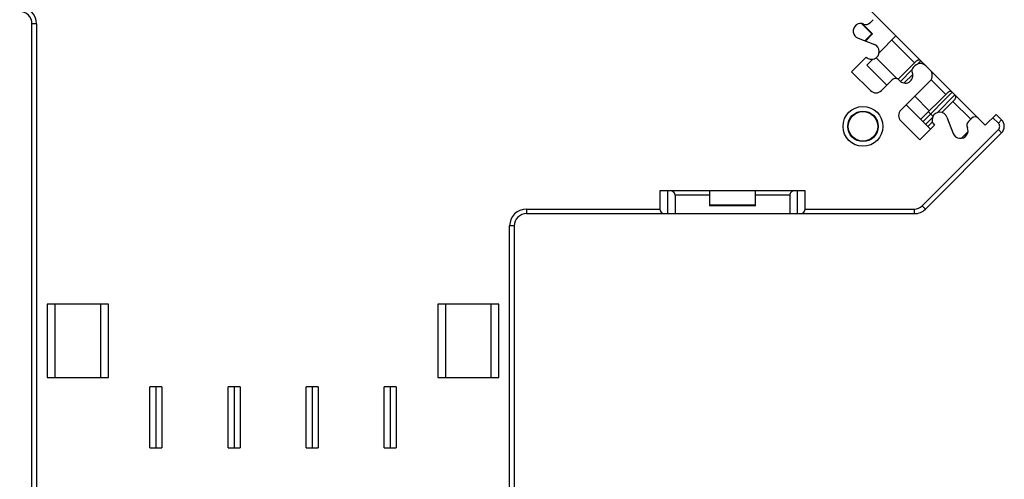
# Model space of a CAD drawing. Units: millimetres. Extents: x 11 to 1519, y 29 to 593.
# Drawn here: x 1244 to 1309, y 359 to 389 of the extents above; entities that cross this region are included whole.
import ezdxf

# ---------------------------------------------------------------- set-up
doc = ezdxf.new("R2010")
doc.units = ezdxf.units.MM
doc.header["$MEASUREMENT"] = 0
doc.layers.get('0').update_dxf_attribs({"lineweight": 30})

msp = doc.modelspace()

# ---------------------------------------------------------------- linework, layer by layer
at = {"color": 7, "linetype": 'Continuous'}
for p, q in [((1299.771, 390.35), (1303.587, 386.533)), ((1245.285, 351.294), (1245.285, 389.202)), ((1245.585, 389.202), (1245.285, 389.202)), ((1245.585, 389.202), (1245.585, 351.427)), ((1299.469, 389.214), (1300.136, 388.547)), ((1300.191, 388.547), (1299.539, 389.198)), ((1300.231, 389.466), (1300.015, 389.25)), ((1300.136, 388.547), (1299.677, 388.088)), ((1299.717, 388.073), (1300.191, 388.547)), ((1300.136, 388.547), (1300.191, 388.547)), ((1301.716, 388.405), (1300.608, 387.298)), ((1299.238, 388.257), (1300.304, 387.847)), ((1302.921, 386.641), (1301.436, 388.126)), ((1299.771, 387.026), (1298.816, 386.072)), ((1300.206, 386.895), (1299.806, 386.496)), ((1299.806, 386.496), (1301.115, 385.188)), ((1301.793, 385.608), (1300.416, 386.985)), ((1303.022, 386.742), (1301.86, 385.58)), ((1303.342, 386.779), (1303.152, 386.589)), ((1303.488, 386.571), (1303.519, 386.602)), ((1298.816, 386.072), (1300.054, 384.834)), ((1302.761, 386.198), (1302.001, 385.438)), ((1302.25, 385.334), (1302.812, 385.895)), ((1302.841, 386.349), (1302.953, 386.461)), ((1303.66, 386.461), (1307.549, 382.572)), ((1300.761, 384.834), (1301.473, 385.546)), ((1303.943, 385.471), (1302.034, 383.562)), ((1304.972, 384.591), (1304.017, 385.545)), ((1303.342, 382.961), (1305.073, 384.692)), ((1305.392, 384.728), (1303.483, 382.819)), ((1304.409, 383.391), (1305.569, 384.552)), ((1305.569, 384.552), (1305.592, 384.525)), ((1302.387, 383.915), (1303.978, 382.324)), ((1303.891, 383.51), (1302.937, 384.464)), ((1304.702, 383.401), (1305.533, 384.232)), ((1306.598, 382.964), (1305.432, 384.131)), ((1303.837, 383.456), (1304.141, 383.152)), ((1307.549, 382.572), (1308.257, 383.28)), ((1308.257, 383.28), (1308.614, 382.923)), ((1302.034, 382.854), (1303.271, 381.617)), ((1303.66, 382.642), (1304.113, 383.096)), ((1304.096, 382.796), (1303.802, 382.501)), ((1305.046, 383.105), (1305.456, 382.039)), ((1306.45, 382.816), (1306.665, 383.031)), ((1308.045, 383.068), (1308.402, 382.711)), ((1308.402, 382.711), (1308.614, 382.923)), ((1303.271, 381.617), (1304.226, 382.572)), ((1308.402, 382.286), (1303.423, 377.307)), ((1308.614, 382.074), (1303.635, 377.095)), ((1306.005, 381.734), (1306.406, 382.136)), ((1308.614, 382.074), (1308.402, 382.286)), ((1295.785, 378.302), (1286.285, 378.302)), ((1286.285, 378.302), (1286.285, 377.102)), ((1286.785, 378.302), (1286.785, 376.802)), ((1289.535, 378.302), (1289.535, 377.302)), ((1292.535, 377.302), (1292.535, 378.302)), ((1295.285, 376.802), (1295.285, 378.302)), ((1295.785, 377.102), (1295.785, 378.302)), ((1289.535, 378.002), (1287.285, 378.002)), ((1287.285, 378.002), (1287.285, 376.802)), ((1294.785, 378.002), (1292.535, 378.002)), ((1294.785, 378.002), (1294.785, 376.802)), ((1277.585, 377.102), (1286.285, 377.102)), ((1277.585, 377.102), (1277.585, 376.802)), ((1289.535, 377.369), (1292.535, 377.369)), ((1292.535, 377.302), (1289.535, 377.302)), ((1295.785, 377.102), (1302.928, 377.102)), ((1302.928, 376.802), (1302.928, 377.102)), ((1303.423, 377.307), (1303.635, 377.095)), ((1277.585, 376.802), (1302.928, 376.802)), ((1276.785, 376.002), (1276.485, 376.002)), ((1276.485, 351.427), (1276.485, 376.002)), ((1276.785, 376.002), (1276.785, 351.294)), ((1246.285, 370.902), (1246.285, 366.102)), ((1250.285, 370.902), (1246.285, 370.902)), ((1246.785, 370.902), (1246.785, 366.102)), ((1249.785, 366.102), (1249.785, 370.902)), ((1250.285, 366.102), (1250.285, 370.902)), ((1275.785, 370.902), (1271.785, 370.902)), ((1271.785, 370.902), (1271.785, 366.102)), ((1272.285, 370.902), (1272.285, 366.102)), ((1275.285, 366.102), (1275.285, 370.902)), ((1275.785, 366.102), (1275.785, 370.902)), ((1246.285, 366.102), (1250.285, 366.102)), ((1271.785, 366.102), (1275.785, 366.102)), ((1253.775, 365.502), (1252.995, 365.502)), ((1252.995, 361.502), (1252.995, 365.502)), ((1253.385, 365.502), (1253.385, 361.502)), ((1253.775, 365.502), (1253.775, 361.502)), ((1258.875, 365.502), (1258.095, 365.502)), ((1258.095, 361.502), (1258.095, 365.502)), ((1258.485, 365.502), (1258.485, 361.502)), ((1258.875, 365.502), (1258.875, 361.502)), ((1263.975, 365.502), (1263.195, 365.502)), ((1263.195, 361.502), (1263.195, 365.502)), ((1263.585, 365.502), (1263.585, 361.502)), ((1263.975, 365.502), (1263.975, 361.502)), ((1269.075, 365.502), (1268.295, 365.502)), ((1268.295, 361.502), (1268.295, 365.502)), ((1268.685, 365.502), (1268.685, 361.502)), ((1269.075, 365.502), (1269.075, 361.502)), ((1252.995, 361.502), (1253.775, 361.502)), ((1258.095, 361.502), (1258.875, 361.502)), ((1263.195, 361.502), (1263.975, 361.502)), ((1268.295, 361.502), (1269.075, 361.502))]:
    msp.add_line(p, q, dxfattribs=at)
for radius in [1.297, 0.997, 0.962]:
    msp.add_circle((1299.559, 382.501), radius, dxfattribs=at)
for centre, radius, start, end in [((1244.485, 389.202), 1.1, 0.00165, 90.00007), ((1244.485, 389.202), 0.8, 0.00006, 90.00007), ((1299.417, 388.723), 0.5, 65.66693, 248.96161), ((1299.768, 389.498), 0.35, 245.66694, 314.99985), ((1300.125, 387.38), 0.5, 224.99958, 68.95276), ((1303.307, 386.107), 0.5, 45.00002, 134.9994), ((1303.247, 386.517), 0.318, 124.51902, 134.98886), ((1303.241, 386.527), 0.306, 112.89621, 124.55669), ((1303.2, 386.637), 0.2, 44.99995, 55.0202), ((1303.377, 386.461), 0.2, 35.08102, 45.00158), ((1303.416, 386.488), 0.153, 19.6168, 25.79118), ((1302.317, 385.824), 0.5, 217.81976, 22.97537), ((1303.053, 386.137), 0.3, 134.9994, 202.97537), ((1303.589, 385.824), 0.5, 315.00392, 44.99943), ((1301.685, 385.334), 0.3, 37.81976, 135.00054), ((1300.407, 385.188), 0.5, 225.00007, 315.00054), ((1305.298, 384.467), 0.318, 124.51902, 134.98886), ((1305.291, 384.476), 0.306, 112.89621, 124.55669), ((1305.251, 384.587), 0.2, 44.99995, 55.0202), ((1305.428, 384.41), 0.2, 35.08102, 45.00158), ((1305.309, 384.455), 0.316, 315.05049, 325.64463), ((1305.466, 384.438), 0.153, 19.61678, 25.79335), ((1302.387, 383.208), 0.5, 134.96527, 225.00016), ((1304.579, 382.925), 0.5, 21.04285, 224.9995), ((1306.697, 382.568), 0.35, 134.99937, 204.33208), ((1306.877, 382.819), 0.3, 45.00138, 134.99615), ((1308.19, 382.499), 0.3, 314.99958, 45.00054), ((1308.19, 382.499), 0.6, 314.99958, 45.00054), ((1305.923, 382.218), 0.5, 201.04294, 24.33214), ((1277.585, 376.002), 1.1, 90.00007, 179.99894), ((1302.928, 377.802), 0.7, 270.00007, 315.00007), ((1302.928, 377.802), 1, 270.00007, 314.99958), ((1277.585, 376.002), 0.8, 90.00007, 180.00008)]:
    msp.add_arc(centre, radius, start, end, dxfattribs=at)
for centre, major_axis, start_param, end_param in [((1286.985, 378.002), (0.286, -0.09), 0.303898, 1.874694), ((1295.085, 378.002), (0.283, -0.1), 1.911475, 3.482272), ((1286.585, 377.102), (0.285, -0.094), -2.823266, -1.25247), ((1295.485, 377.102), (0.293, 0.063), -1.78208, -0.211284)]:
    msp.add_ellipse(centre, major_axis=major_axis, ratio=1, start_param=start_param, end_param=end_param, dxfattribs=at)
for points in [[(1303.179, 386.826), (1303.159, 386.823), (1303.14, 386.817), (1303.122, 386.809)], [(1303.233, 386.83), (1303.215, 386.831), (1303.197, 386.83), (1303.179, 386.826)], [(1303.315, 386.801), (1303.291, 386.818), (1303.262, 386.827), (1303.233, 386.83)], [(1303.553, 386.555), (1303.55, 386.562), (1303.546, 386.569), (1303.541, 386.576)], [(1305.23, 384.776), (1305.21, 384.772), (1305.191, 384.766), (1305.172, 384.759)], [(1305.283, 384.779), (1305.266, 384.78), (1305.247, 384.779), (1305.23, 384.776)], [(1305.366, 384.751), (1305.342, 384.767), (1305.312, 384.777), (1305.283, 384.779)], [(1305.604, 384.504), (1305.6, 384.511), (1305.596, 384.518), (1305.592, 384.525)]]:
    msp.add_open_spline(points, degree=3, dxfattribs=at)
msp.add_open_spline([(1305.57, 384.277), (1305.582, 384.295), (1305.618, 384.359), (1305.627, 384.441), (1305.61, 384.489)], degree=3, knots=[0, 0, 0, 0, 0.301492, 1, 1, 1, 1], dxfattribs=at)

doc.saveas('drawing.dxf')
